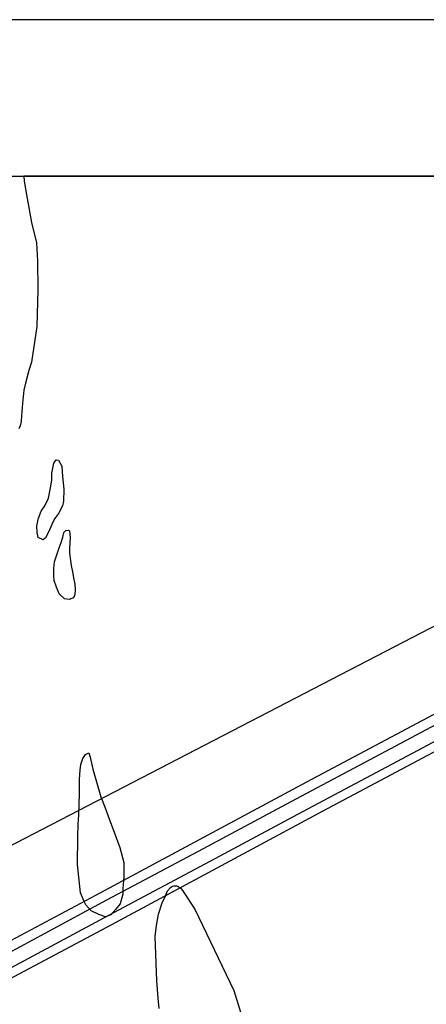
# Model space of a CAD drawing. Extents: x -10 to 410, y -24 to 273.
# Drawn here: x 200 to 261, y 125 to 273 of the extents above; entities that cross this region are included whole.
import ezdxf

# ---------------------------------------------------------------- set-up
doc = ezdxf.new("R2010")
doc.units = 0
for name, color, linetype in [('05_DM_LINE', 7, 'Continuous'), ('10_KIDO_LINE', 2, 'Continuous'), ('13_KASEN_POLY', 253, 'Continuous'), ('印刷レイアウト', 1, 'Continuous'), ('印刷用フレーム', 1, 'Continuous'), ('背景', 3, 'Continuous')]:
    doc.layers.add(name, color=color, linetype=linetype)

msp = doc.modelspace()

# ---------------------------------------------------------------- linework, layer by layer
at = {"layer": '05_DM_LINE', "color": 253}
msp.add_line((155.858187, 126.901298), (307.258765, 205.436556), dxfattribs=at)
for points in [[(302.048747, 190.108293), (276.138528, 176.229381), (242.908171, 158.557591), (211.24292, 141.545882), (180.388472, 125.092795), (155.32902, 111.581131), (122.829023, 93.526419), (107.92864, 85.467651), (78.683397, 68.803725), (51.773239, 52.944227), (26.55359, 37.920855), (1.713763, 22.534025), (-0.352778, 21.21731)], [(304.438265, 185.713901), (278.492906, 171.819314), (245.263582, 154.147352), (213.603499, 137.139605), (182.753703, 120.686518), (157.728357, 107.194146), (125.233355, 89.147358), (110.358294, 81.092725), (81.193149, 64.471517), (54.323127, 48.64337), (29.148264, 33.647559), (4.373893, 18.295869), (-0.352778, 15.2852)]]:
    msp.add_lwpolyline(points, dxfattribs=at)
at = {"layer": '10_KIDO_LINE', "color": 252}
for points in [[(302.820104, 188.756782), (298.820003, 186.666987), (292.050735, 183.038095), (283.374951, 178.42873), (273.93539, 173.366162), (264.749731, 168.475505), (250.834991, 161.0732), (241.315158, 156.006843), (227.38457, 148.545799), (212.894499, 140.81535), (198.075076, 132.834958), (183.825127, 125.1474), (164.454906, 114.713756), (150.579956, 107.151427), (134.999856, 98.612413), (115.819287, 88.006687), (100.229369, 79.288184), (71.909134, 63.081076), (48.234265, 49.249018), (29.963718, 38.252962), (7.319278, 24.34649), (-0.352778, 19.506475)], [(303.815392, 186.85061), (299.824938, 184.768567), (293.065316, 181.143465), (284.385742, 176.53031), (274.945147, 171.467742), (265.759489, 166.581047), (251.844748, 159.178742), (242.324916, 154.112212), (228.395361, 146.651341), (213.910113, 138.920892), (199.094652, 130.948252), (184.844531, 123.25277), (165.474482, 112.823088), (151.614174, 105.268682), (136.035107, 96.725534), (116.864185, 86.127732), (101.288908, 77.416808), (72.984176, 61.221758), (49.328944, 47.397279), (31.078895, 36.412937), (8.458915, 22.522312), (-0.352778, 16.961928)]]:
    msp.add_lwpolyline(points, dxfattribs=at)
at = {"layer": '13_KASEN_POLY', "color": 7}
for points in [[(272.714792, 249.647122), (200.456326, 249.647122), (200.528328, 248.893507), (200.948286, 246.256803), (201.623869, 242.65909), (202.338726, 239.596745), (202.53303, 236.913015), (202.578849, 232.61612), (202.383512, 227.037994), (201.598375, 221.702058), (201.228372, 220.436502), (200.723665, 218.545833), (200.463905, 217.452188), (200.258577, 215.467813), (200.118018, 213.659138), (200.048771, 212.741192), (199.903216, 212.11229), (199.728377, 211.639623)], [(220.788935, 124.541924), (220.628738, 126.108409), (220.448215, 128.686546), (220.193278, 135.389669), (220.393438, 137.026261), (220.697984, 138.733306), (221.233352, 140.420886), (221.718766, 141.499029), (222.043983, 142.233351), (222.468764, 142.737196), (222.782956, 142.944246), (222.988284, 142.9911), (223.193267, 142.9911), (223.418921, 142.963883), (223.643541, 142.889642), (223.928451, 142.686553), (223.968758, 142.659165), (224.403185, 142.131893), (226.11333, 139.463839), (231.988251, 127.237195), (234.543823, 118.979473)]]:
    msp.add_lwpolyline(points, dxfattribs=at)
for points in [[(204.673812, 197.284082), (204.378912, 196.577148), (204.063341, 195.932571), (203.733301, 195.291956), (203.383624, 194.967772), (202.58884, 195.331057), (202.44828, 196.104481), (202.403149, 197.080994), (202.64844, 198.24113), (203.079077, 199.272419), (203.608244, 200.088907), (204.138444, 201.252832), (204.478475, 202.768502), (204.653141, 203.96774), (204.678635, 204.991105), (204.853301, 206.00293), (204.968712, 206.506775), (205.333892, 207.018544), (205.653252, 206.967729), (206.183453, 206.045821), (206.263379, 204.502935), (206.483176, 202.616229), (206.41393, 200.79584), (206.268547, 200.073231), (205.673579, 198.944274), (205.053461, 198.127958)], [(208.093758, 186.776369), (207.898421, 186.237211), (207.243164, 186.026371), (206.553456, 186.12404), (205.753849, 186.877827), (205.343538, 187.846587), (204.999029, 188.88959), (204.973535, 189.561556), (204.963889, 190.659163), (205.058285, 191.682529), (205.763496, 193.776286), (206.058396, 194.588812), (206.30851, 195.362236), (206.453893, 196.088806), (206.76843, 196.37785), (207.123964, 196.448302), (207.308621, 196.330996), (207.433333, 195.272491), (207.29863, 193.702044), (207.338593, 192.96376), (207.46365, 191.873904), (207.568381, 191.131831), (207.763373, 190.170821), (207.973524, 189.014647), (208.113051, 188.327178), (208.158181, 187.452124)], [(215.463851, 144.241153), (215.433534, 143.795874), (215.343617, 142.557534), (215.333971, 141.717792), (214.908157, 140.295829), (214.293896, 139.467801), (213.508759, 138.6396), (212.738091, 138.327129), (211.708697, 138.659237), (210.553556, 139.213897), (209.748782, 140.116168), (209.533119, 140.631726), (208.988105, 141.932594), (208.498901, 146.202101), (208.563325, 150.342761), (208.598465, 152.229468), (208.723522, 153.643507), (208.813439, 156.82712), (208.828942, 159.014583), (208.903011, 160.377808), (209.013599, 161.202047), (209.322968, 162.131878), (209.708819, 162.706003), (210.193199, 162.948193), (210.433322, 162.291903), (210.83881, 160.491151), (212.033225, 156.331026), (212.653342, 154.72165), (213.323069, 152.874045), (214.013466, 151.06158), (214.874051, 148.764563), (215.47832, 146.499068)]]:
    msp.add_lwpolyline(points, close=True, dxfattribs=at)
at = {"layer": '印刷レイアウト', "color": 7}
for points in [[(-10.309448, -23.852808), (409.661817, -23.852808), (409.632878, 273.147152), (-10.338387, 273.147152)], [(399.647269, -0.352433), (-0.353122, -0.352433), (-0.353122, 249.647122), (399.647269, 249.647122)]]:
    msp.add_lwpolyline(points, close=True, dxfattribs=at)
at = {"layer": '印刷用フレーム', "color": 7}
msp.add_lwpolyline([(399.647268, -0.352778), (-0.352778, -0.352778), (-0.352778, 249.647122), (399.647268, 249.647122)], close=True, dxfattribs=at)
msp.add_lwpolyline([(399.647268, -0.352778), (-0.352778, -0.352778), (-0.352778, 249.647122), (399.647268, 249.647122)], close=True, dxfattribs=at)
at = {"layer": '背景', "color": 7}
msp.add_lwpolyline([(399.647268, -0.352778), (-0.352778, -0.352778), (-0.352778, 249.647122), (399.647268, 249.647122)], close=True, dxfattribs=at)

doc.saveas('drawing.dxf')
